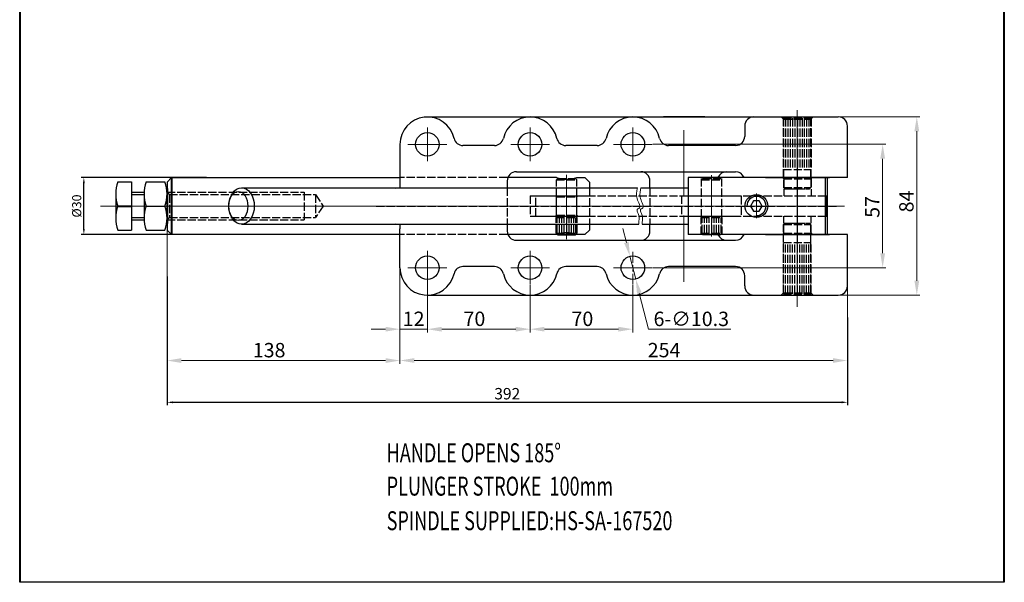
# Model space of a CAD drawing. Units: millimetres. Extents: x 11676 to 12107, y 537 to 1122.
# Drawn here: x 11676 to 12107, y 537 to 783 of the extents above; entities that cross this region are included whole.
import ezdxf

# ---------------------------------------------------------------- set-up
doc = ezdxf.new("R2010")
doc.units = ezdxf.units.MM
for name, pattern in [('ACAD_ISO02W100', [15, 12, -3]), ('CENTER', [50.8, 31.75, -6.35, 6.35, -6.35]), ('PHANTOM2', [31.75, 15.875, -3.175, 3.175, -3.175, 3.175, -3.175])]:
    doc.linetypes.add(name, pattern=pattern)
for name, color, linetype, lineweight in [('1L', 7, 'Continuous', 40), ('3L', 6, 'CENTER', 13), ('5L', 1, 'Continuous', 13), ('6L', 13, 'PHANTOM2', 9)]:
    doc.layers.add(name, color=color, linetype=linetype, lineweight=lineweight)
doc.layers.add('2L', color=2, linetype='Continuous')
doc.layers.add('4L', color=5, linetype='ACAD_ISO02W100')
doc.layers.add('9L', color=5, linetype='ACAD_ISO02W100', plot=False)
doc.styles.add('ROMANS', font='ROMANS', dxfattribs={"width": 0.7})
doc.dimstyles.new('1', dxfattribs={"dimscale": 14, "dimtxt": 0.18, "dimasz": 0.14, "dimexe": 0.1, "dimexo": 0.014, "dimgap": 0.02, "dimtad": 1, "dimtoh": 1, "dimdsep": 46, "dimtxsty": 'Standard', "dimcen": 0.6, "dimclrd": 256, "dimclre": 256, "dimclrt": 3, "dimadec": 1, "dimazin": 2, "dimtfac": 1, "dimtmove": 0, "dimatfit": 1, "dimfxl": 1, "dimtolj": 1, "dimtzin": 0, "dimlwd": 20, "dimlwe": 20, "dimarcsym": 0})
doc.dimstyles.new('ISO-25', dxfattribs={"dimtxt": 2.5, "dimasz": 2.5, "dimexe": 1.25, "dimexo": 0.625, "dimtad": 1, "dimtxsty": 'Standard', "dimcen": 2.5, "dimadec": 0, "dimazin": 0, "dimtfac": 1, "dimtmove": 0, "dimatfit": 3, "dimfxl": 1, "dimarcsym": 0})

# ---------------------------------------------------------------- blocks, each defined once
blk = doc.blocks.new('*D7')
at = {"layer": '5L', "lineweight": 20, "ltscale": 0.3}
for p, q in [((11842.78, 674.62), (11842.78, 632.8)), ((12038.78, 674.62), (12038.78, 632.8)), ((11849.08, 634.2), (12032.48, 634.2))]:
    blk.add_line(p, q, dxfattribs=at)
at = {"layer": '5L', "ltscale": 0.3}
for points in [[(11849.08, 635.25), (11849.08, 633.15), (11842.78, 634.2)], [(12032.48, 635.25), (12032.48, 633.15), (12038.78, 634.2)]]:
    blk.add_solid(points, dxfattribs=at)
at = {"layer": 'Defpoints', "color": 0, "ltscale": 0.3}
for p in [(11842.78, 674.82), (12038.78, 674.82), (12038.78, 634.2)]:
    blk.add_point(p, dxfattribs=at)
at = {"layer": '5L', "color": 3, "ltscale": 0.3, "insert": (11958.46, 638.75), "char_height": 6.3, "attachment_point": 5}
blk.add_mtext('\\A1;254', dxfattribs=at)
blk = doc.blocks.new('*D8')
at = {"layer": '5L', "lineweight": 20, "ltscale": 0.3}
for p, q in [((11899.78, 667.22), (11899.78, 646.5)), ((11944.78, 667.22), (11944.78, 646.5)), ((11906.08, 647.9), (11938.48, 647.9))]:
    blk.add_line(p, q, dxfattribs=at)
at = {"layer": '5L', "ltscale": 0.3}
for points in [[(11906.08, 648.95), (11906.08, 646.85), (11899.78, 647.9)], [(11938.48, 648.95), (11938.48, 646.85), (11944.78, 647.9)]]:
    blk.add_solid(points, dxfattribs=at)
at = {"layer": 'Defpoints', "color": 0, "ltscale": 0.3}
for p in [(11899.78, 667.42), (11944.78, 667.42), (11944.78, 647.9)]:
    blk.add_point(p, dxfattribs=at)
at = {"layer": '5L', "color": 3, "ltscale": 0.3, "insert": (11922.69, 652.45), "char_height": 6.3, "attachment_point": 5}
blk.add_mtext('\\A1;70', dxfattribs=at)
blk = doc.blocks.new('*D9')
at = {"layer": '5L', "lineweight": 20, "ltscale": 0.3}
for p, q in [((11854.78, 669.47), (11854.78, 646.5)), ((11899.78, 667.22), (11899.78, 646.5)), ((11861.08, 647.9), (11893.48, 647.9))]:
    blk.add_line(p, q, dxfattribs=at)
at = {"layer": '5L', "ltscale": 0.3}
for points in [[(11861.08, 648.95), (11861.08, 646.85), (11854.78, 647.9)], [(11893.48, 648.95), (11893.48, 646.85), (11899.78, 647.9)]]:
    blk.add_solid(points, dxfattribs=at)
at = {"layer": 'Defpoints', "color": 0, "ltscale": 0.3}
for p in [(11854.78, 669.67), (11899.78, 667.42), (11899.78, 647.9)]:
    blk.add_point(p, dxfattribs=at)
at = {"layer": '5L', "color": 3, "ltscale": 0.3, "insert": (11875.4, 652.45), "char_height": 6.3, "attachment_point": 5}
blk.add_mtext('\\A1;70', dxfattribs=at)
blk = doc.blocks.new('*D10')
at = {"layer": '5L', "lineweight": 20, "ltscale": 0.3}
for p, q in [((11842.78, 683.12), (11842.78, 646.5)), ((11854.78, 667.22), (11854.78, 646.5)), ((11836.48, 647.9), (11830.18, 647.9)), ((11842.78, 647.9), (11854.78, 647.9)), ((11861.08, 647.9), (11867.38, 647.9))]:
    blk.add_line(p, q, dxfattribs=at)
at = {"layer": '5L', "ltscale": 0.3}
for points in [[(11836.48, 648.95), (11836.48, 646.85), (11842.78, 647.9)], [(11861.08, 648.95), (11861.08, 646.85), (11854.78, 647.9)]]:
    blk.add_solid(points, dxfattribs=at)
at = {"layer": 'Defpoints', "color": 0, "ltscale": 0.3}
for p in [(11842.78, 683.32), (11854.78, 667.42), (11854.78, 647.9)]:
    blk.add_point(p, dxfattribs=at)
at = {"layer": '5L', "color": 3, "ltscale": 0.3, "insert": (11848.78, 652.45), "char_height": 6.3, "attachment_point": 5}
blk.add_mtext('\\A1;12', dxfattribs=at)
blk = doc.blocks.new('*D11')
at = {"layer": '5L', "lineweight": 20, "ltscale": 0.3}
for p, q in [((12029.48, 740.82), (12070.55, 740.82)), ((12069.15, 734.52), (12069.15, 669.12)), ((12029.48, 662.82), (12070.55, 662.82))]:
    blk.add_line(p, q, dxfattribs=at)
at = {"layer": '5L', "ltscale": 0.3}
for points in [[(12068.1, 734.52), (12070.2, 734.52), (12069.15, 740.82)], [(12068.1, 669.12), (12070.2, 669.12), (12069.15, 662.82)]]:
    blk.add_solid(points, dxfattribs=at)
at = {"layer": 'Defpoints', "color": 0, "ltscale": 0.3}
for p in [(12029.28, 740.82), (12029.28, 662.82), (12069.15, 662.82)]:
    blk.add_point(p, dxfattribs=at)
at = {"layer": '5L', "color": 3, "ltscale": 0.3, "insert": (12064.6, 703.82), "char_height": 6.3, "attachment_point": 5, "rotation": 90}
blk.add_mtext('\\A1;84', dxfattribs=at)
blk = doc.blocks.new('*D12')
at = {"layer": '5L', "lineweight": 20, "ltscale": 0.3}
for p, q in [((11953.47, 728.82), (12055.6, 728.82)), ((12054.2, 722.52), (12054.2, 681.12)), ((11953.47, 674.82), (12055.6, 674.82))]:
    blk.add_line(p, q, dxfattribs=at)
at = {"layer": '5L', "ltscale": 0.3}
for points in [[(12053.15, 722.52), (12055.25, 722.52), (12054.2, 728.82)], [(12053.15, 681.12), (12055.25, 681.12), (12054.2, 674.82)]]:
    blk.add_solid(points, dxfattribs=at)
at = {"layer": 'Defpoints', "color": 0, "ltscale": 0.3}
for p in [(11953.27, 728.82), (11953.27, 674.82), (12054.2, 674.82)]:
    blk.add_point(p, dxfattribs=at)
at = {"layer": '5L', "color": 3, "ltscale": 0.3, "insert": (12049.65, 701.42), "char_height": 6.3, "attachment_point": 5, "rotation": 90}
blk.add_mtext('\\A1;57', dxfattribs=at)
blk = doc.blocks.new('*D13')
at = {"layer": '5L', "lineweight": 20}
for p, q in [((11941.95, 685.91), (11940.4, 692.02)), ((11943.51, 679.81), (11946.06, 669.83)), ((11947.61, 663.72), (11951.66, 647.87)), ((11951.66, 647.87), (11987.71, 647.87))]:
    blk.add_line(p, q, dxfattribs=at)
at = {"layer": '5L'}
for points in [[(11942.97, 686.17), (11940.94, 685.65), (11943.51, 679.81)], [(11948.63, 663.98), (11946.59, 663.46), (11946.06, 669.83)]]:
    blk.add_solid(points, dxfattribs=at)
at = {"layer": 'Defpoints', "color": 0}
for p in [(11943.51, 679.81), (11946.06, 669.83)]:
    blk.add_point(p, dxfattribs=at)
at = {"layer": '5L', "color": 3, "insert": (11970.38, 652.42), "char_height": 6.3, "attachment_point": 5}
blk.add_mtext('\\A1;6-∅10.3', dxfattribs=at)
blk = doc.blocks.new('*D3')
at = {"layer": '5L', "lineweight": 20, "ltscale": 0.3}
for p, q in [((11740.78, 691.12), (11740.78, 632.78)), ((11842.78, 682.92), (11842.78, 632.78)), ((11747.08, 634.18), (11836.48, 634.18))]:
    blk.add_line(p, q, dxfattribs=at)
at = {"layer": '5L', "ltscale": 0.3}
for points in [[(11747.08, 635.23), (11747.08, 633.13), (11740.78, 634.18)], [(11836.48, 635.23), (11836.48, 633.13), (11842.78, 634.18)]]:
    blk.add_solid(points, dxfattribs=at)
at = {"layer": 'Defpoints', "color": 0, "ltscale": 0.3}
for p in [(11740.78, 691.32), (11842.78, 683.12), (11842.78, 634.18)]:
    blk.add_point(p, dxfattribs=at)
at = {"layer": '5L', "color": 3, "ltscale": 0.3, "insert": (11785.49, 638.73), "char_height": 6.3, "attachment_point": 5}
blk.add_mtext('\\A1;138', dxfattribs=at)
blk = doc.blocks.new('*D14')
at = {"color": 1, "lineweight": -2}
for p, q in [((11758.06, 714.32), (11703.1, 714.32)), ((11704.35, 691.82), (11704.35, 711.82)), ((11758.06, 689.32), (11703.1, 689.32))]:
    blk.add_line(p, q, dxfattribs=at)
at = {"color": 1}
for points in [[(11703.94, 711.82), (11704.77, 711.82), (11704.35, 714.32)], [(11703.94, 691.82), (11704.77, 691.82), (11704.35, 689.32)]]:
    blk.add_solid(points, dxfattribs=at)
at = {"layer": 'Defpoints', "color": 0}
for p in [(11704.35, 714.32), (11758.68, 714.32), (11758.68, 689.32)]:
    blk.add_point(p, dxfattribs=at)
at = {"color": 3, "insert": (11701.73, 701.82), "char_height": 4, "attachment_point": 5, "rotation": 90}
blk.add_mtext('%%C30', dxfattribs=at)
blk = doc.blocks.new('*D15')
at = {"color": 1, "lineweight": -2}
for p, q in [((11740.78, 670.98), (11740.78, 614.65)), ((12038.78, 653.09), (12038.78, 614.65)), ((11743.28, 615.9), (12036.28, 615.9))]:
    blk.add_line(p, q, dxfattribs=at)
at = {"color": 1}
for points in [[(11743.28, 616.31), (11743.28, 615.48), (11740.78, 615.9)], [(12036.28, 616.31), (12036.28, 615.48), (12038.78, 615.9)]]:
    blk.add_solid(points, dxfattribs=at)
at = {"layer": 'Defpoints', "color": 0}
for p in [(11740.78, 671.61), (12038.78, 653.71), (12038.78, 615.9)]:
    blk.add_point(p, dxfattribs=at)
at = {"color": 3, "insert": (11889.78, 619.02), "char_height": 5, "attachment_point": 5}
blk.add_mtext('392', dxfattribs=at)

msp = doc.modelspace()

# ---------------------------------------------------------------- linework, layer by layer
for p, q in [((11854.766, 740.816), (12009.783, 740.816)), ((11976.283, 740.816), (11958.283, 740.816)), ((12009.783, 740.816), (12023.783, 740.816)), ((12023.783, 740.816), (12034.783, 740.816)), ((11993.783, 736.816), (11993.783, 732.316)), ((12038.783, 714.316), (12038.783, 736.816)), ((11842.783, 728.816), (11842.783, 709.816)), ((11884.17, 728.316), (11870.395, 728.316)), ((11929.17, 728.316), (11915.395, 728.316)), ((11989.783, 728.316), (11960.395, 728.316)), ((11893.783, 716.816), (11989.783, 716.816)), ((11719.155, 712.416), (11725.28, 712.416)), ((11725.28, 712.416), (11725.28, 691.216)), ((11731.653, 712.416), (11739.859, 712.416)), ((11740.783, 712.316), (11742.783, 714.316)), ((11740.783, 712.316), (11740.783, 691.316)), ((11742.783, 714.316), (11842.783, 714.316)), ((11911.283, 714.316), (11889.783, 714.316)), ((11889.783, 712.816), (11889.783, 709.816)), ((11920.283, 714.316), (11923.783, 714.316)), ((11923.783, 714.316), (11925.783, 712.316)), ((11923.783, 714.316), (11925.783, 712.316)), ((11925.783, 712.316), (11925.783, 709.816)), ((11952.283, 709.816), (11952.283, 712.816)), ((11968.987, 714.316), (11968.987, 689.316)), ((11993.491, 714.316), (11968.987, 714.316)), ((12038.783, 714.316), (11993.491, 714.316)), ((12002.883, 714.266), (12030.883, 714.266)), ((12016.783, 711.896), (12016.783, 692.161)), ((12028.978, 714.316), (12028.978, 689.316)), ((12029.921, 714.316), (12029.921, 689.316)), ((11725.28, 707.816), (11730.734, 707.816)), ((11730.734, 707.816), (11730.734, 695.816)), ((11773.427, 709.816), (11946.785, 709.816)), ((11948.281, 709.816), (11968.987, 709.816)), ((11718.285, 707.116), (11718.285, 696.516)), ((12029.554, 706.316), (12029.554, 697.316)), ((12029.554, 706.316), (12029.921, 706.316)), ((11731.653, 701.816), (11739.859, 701.816)), ((11725.28, 695.816), (11730.734, 695.816)), ((12029.554, 697.316), (12029.921, 697.316)), ((11719.155, 691.216), (11725.28, 691.216)), ((11731.653, 691.216), (11739.859, 691.216)), ((11740.783, 691.316), (11742.783, 689.316)), ((11773.427, 693.816), (11947.391, 693.816)), ((11842.783, 693.816), (11842.783, 691.816)), ((11842.783, 674.816), (11842.783, 691.816)), ((11889.783, 693.816), (11889.783, 690.816)), ((11925.783, 691.316), (11923.783, 689.316)), ((11925.783, 691.316), (11923.783, 689.316)), ((11925.783, 693.816), (11925.783, 691.316)), ((11948.883, 693.816), (11949.062, 693.816)), ((11949.062, 693.816), (11968.987, 693.816)), ((11952.283, 690.816), (11952.283, 693.816)), ((11842.783, 689.316), (11742.783, 689.316)), ((11911.283, 689.316), (11889.783, 689.316)), ((11893.783, 686.816), (11989.783, 686.816)), ((11923.783, 689.316), (11920.283, 689.316)), ((11993.491, 689.316), (11968.987, 689.316)), ((12038.783, 689.316), (11993.491, 689.316)), ((12002.883, 689.366), (12030.883, 689.366)), ((12038.783, 666.816), (12038.783, 689.316)), ((11884.17, 675.316), (11870.395, 675.316)), ((11929.17, 675.316), (11915.395, 675.316)), ((11989.783, 675.316), (11960.395, 675.316)), ((11993.783, 666.816), (11993.783, 671.316)), ((11854.783, 662.816), (11997.783, 662.816)), ((11997.783, 662.816), (12009.783, 662.816)), ((12009.783, 662.816), (12023.783, 662.816)), ((12023.783, 662.816), (12034.783, 662.816)), ((12107.476, 537.118), (11676.243, 537.118))]:
    msp.add_line(p, q)
msp.add_lwpolyline([(12001.455, 701.816), (12000.184, 704.017), (11997.642, 704.017), (11996.371, 701.816), (11997.642, 699.614), (12000.184, 699.614)], close=True)
for centre, radius in [((11854.783, 728.816), 5.15), ((11899.783, 728.816), 5.15), ((11944.783, 728.816), 5.15), ((11998.913, 701.816), 5), ((11854.783, 674.816), 5.15), ((11899.783, 674.816), 5.15), ((11944.783, 674.816), 5.15)]:
    msp.add_circle(centre, radius)
for centre, radius, start, end in [((11854.783, 728.816), 12, 12.63557, 180), ((11899.783, 728.816), 12, 12.63557, 167.36443), ((11944.783, 728.816), 12, 12.63557, 167.36443), ((11997.783, 736.816), 4, 90, 180), ((12034.783, 736.816), 4, 0, 89.99999), ((11870.395, 732.316), 4, 192.63557, 270), ((11884.17, 732.316), 4, 270, 347.36443), ((11915.395, 732.316), 4, 192.63557, 270), ((11929.17, 732.316), 4, 270, 347.36443), ((11960.395, 732.316), 4, 192.63557, 270), ((11989.783, 732.316), 4, 270, 0), ((11893.783, 712.816), 4, 89.99997, 180), ((11948.283, 712.816), 4, 0, 89.99997), ((11985.783, 712.816), 4, 89.99997, 157.97499), ((11989.783, 712.816), 4, 22.02514, 89.99997), ((11734.032, 707.116), 15.746, 160.33112, 199.66888), ((11746.481, 707.116), 15.746, 160.33112, 199.66888), ((11725.032, 707.116), 15.746, 340.33112, 19.66888), ((11915.783, 725.977), 12.5, 248.89963, 291.10037), ((11734.032, 696.516), 15.746, 160.33112, 199.66888), ((11746.481, 696.516), 15.746, 160.33112, 199.66888), ((11725.032, 696.516), 15.746, 340.33112, 19.66888), ((11893.783, 690.816), 4, 180, 270.00003), ((11915.783, 677.654), 12.5, 68.89963, 111.10037), ((11948.283, 690.816), 4, 270.00003, 0), ((11985.783, 690.816), 4, 202.0252, 270.00003), ((11989.783, 690.816), 4, 270.00003, 337.97486), ((11854.783, 674.816), 12, 180, 347.36443), ((11870.395, 671.316), 4, 90, 167.36443), ((11884.17, 671.316), 4, 12.63557, 90), ((11915.395, 671.316), 4, 90, 167.36443), ((11929.17, 671.316), 4, 12.63557, 90), ((11960.395, 671.316), 4, 90, 167.36443), ((11989.783, 671.316), 4, 0, 90), ((11899.783, 674.816), 12, 192.63557, 347.36443), ((11944.783, 674.816), 12, 192.63557, 347.36443), ((11997.783, 666.816), 4, 180, 270), ((12034.783, 666.816), 4, 270, 0)]:
    msp.add_arc(centre, radius, start, end)
msp.add_ellipse((11771.988, 701.816), major_axis=(0, 6.389), ratio=0.6523632, start_param=-1.5707963, end_param=4.712389)
msp.add_ellipse((11773.427, 701.816), major_axis=(0, 8), ratio=0.6946584)
at = {"layer": '1L', "linetype": 'ByBlock'}
for p, q in [((11676.43, 1122.169), (11676.243, 537.118)), ((12107.476, 537.118), (12107.476, 1122.169))]:
    msp.add_line(p, q, dxfattribs=at)
at = {"layer": '1L', "ltscale": 0.3}
for p, q in [((11742.783, 714.316), (11742.783, 689.316)), ((11740.789, 709.516), (11740.789, 694.116)), ((11719.204, 701.816), (11725.28, 701.816)), ((11911.833, 689.316), (11919.733, 689.316))]:
    msp.add_line(p, q, dxfattribs=at)
at = {"layer": '2L'}
for p, q in [((11740.783, 712.416), (11740.783, 691.216)), ((11725.28, 706.816), (11730.734, 706.816)), ((11719.204, 701.816), (11725.28, 701.816)), ((11725.28, 696.816), (11730.734, 696.816))]:
    msp.add_line(p, q, dxfattribs=at)
at = {"layer": '2L', "ltscale": 0.3}
msp.add_arc((11998.913, 701.816), 4.2, 270, 180, dxfattribs=at)
at = {"layer": '3L', "ltscale": 4}
for p, q in [((12016.783, 743.816), (12016.783, 706.978)), ((11979.272, 715.281), (11979.272, 688.447)), ((11915.783, 709.931), (11915.783, 693.701)), ((12016.783, 659.816), (12016.783, 696.654))]:
    msp.add_line(p, q, dxfattribs=at)
at = {"layer": '3L', "linetype": 'CENTER', "ltscale": 6}
for p, q in [((12016.783, 657.738), (12016.783, 743.443)), ((11854.783, 736.213), (11854.783, 721.418)), ((11899.783, 736.213), (11899.783, 721.418)), ((11944.783, 736.213), (11944.783, 721.418)), ((11967.083, 735.016), (11967.083, 706.016)), ((11846.293, 728.816), (11863.273, 728.816)), ((11891.293, 728.816), (11908.273, 728.816)), ((11936.293, 728.816), (11953.273, 728.816)), ((12016.883, 718.711), (12016.883, 685.344)), ((11915.783, 715.529), (11915.783, 687.339)), ((11711.576, 701.816), (11926.916, 701.816)), ((12037.503, 701.816), (11839.914, 701.816)), ((11967.083, 668.616), (11967.083, 697.616)), ((11854.783, 667.418), (11854.783, 682.213)), ((11899.783, 667.418), (11899.783, 682.213)), ((11846.293, 674.816), (11863.273, 674.816)), ((11891.293, 674.816), (11908.273, 674.816)), ((11936.293, 674.816), (11953.273, 674.816))]:
    msp.add_line(p, q, dxfattribs=at)
at = {"layer": '4L', "ltscale": 0.3}
for p, q in [((12010.783, 739.816), (12009.783, 740.816)), ((12011.333, 740.816), (12010.733, 740.216)), ((12010.733, 740.216), (12010.733, 717.816)), ((12010.733, 740.216), (12022.833, 740.216)), ((12010.783, 739.816), (12022.783, 739.816)), ((12010.783, 714.316), (12010.783, 739.816)), ((12011.333, 740.816), (12022.233, 740.816)), ((12011.683, 740.216), (12011.683, 717.816)), ((12012.683, 740.216), (12012.683, 717.816)), ((12013.683, 740.216), (12013.683, 717.816)), ((12014.683, 740.216), (12014.683, 717.816)), ((12015.683, 740.216), (12015.683, 717.816)), ((12016.883, 740.216), (12016.883, 717.816)), ((12017.883, 740.216), (12017.883, 717.816)), ((12018.883, 740.216), (12018.883, 717.816)), ((12019.883, 740.216), (12019.883, 717.816)), ((12020.883, 740.216), (12020.883, 717.816)), ((12021.883, 740.216), (12021.883, 717.816)), ((12022.233, 740.816), (12022.833, 740.216)), ((12022.783, 739.816), (12023.783, 740.816)), ((12022.783, 714.316), (12022.783, 739.816)), ((12022.833, 740.216), (12022.833, 717.816)), ((12010.733, 717.816), (12022.833, 717.816)), ((12010.808, 717.816), (12010.808, 709.916)), ((12022.758, 717.816), (12022.758, 709.916)), ((11889.783, 714.316), (11842.783, 714.316)), ((11911.308, 713.216), (11911.908, 713.816)), ((11911.308, 696.816), (11911.308, 713.216)), ((11911.308, 713.216), (11920.258, 713.216)), ((11911.908, 713.816), (11919.658, 713.816)), ((11912.383, 713.816), (11919.183, 713.816)), ((11920.258, 713.216), (11919.658, 713.816)), ((11920.258, 696.816), (11920.258, 713.216)), ((12010.883, 713.766), (12010.383, 714.266)), ((12010.883, 713.766), (12022.883, 713.766)), ((12010.883, 713.766), (12010.883, 706.316)), ((12022.883, 713.766), (12023.383, 714.266)), ((12022.883, 713.766), (12022.883, 706.316)), ((11740.783, 707.816), (11800.783, 707.816)), ((11800.783, 707.816), (11800.783, 695.816)), ((11840.883, 709.316), (11840.883, 709.316)), ((11889.783, 709.816), (11889.783, 693.816)), ((11925.783, 709.816), (11925.783, 693.816)), ((11952.283, 709.816), (11952.283, 693.816)), ((12010.808, 709.916), (12011.408, 709.316)), ((12010.808, 709.916), (12022.758, 709.916)), ((12011.408, 709.316), (12022.158, 709.316)), ((12013.383, 709.316), (12020.183, 709.316)), ((12022.758, 709.916), (12022.158, 709.316)), ((11741.783, 706.816), (11805.783, 706.816)), ((11805.783, 706.816), (11809.207, 701.816)), ((11805.783, 706.816), (11805.783, 696.816)), ((11899.783, 706.316), (11899.783, 697.316)), ((11899.783, 706.316), (11925.783, 706.316)), ((11902.283, 697.316), (11902.283, 706.316)), ((11902.283, 706.316), (11992.283, 706.316)), ((11911.383, 705.816), (11910.883, 706.316)), ((11911.383, 697.816), (11911.383, 705.816)), ((11911.383, 705.816), (11920.183, 705.816)), ((11920.183, 705.816), (11920.683, 706.316)), ((11920.183, 697.816), (11920.183, 705.816)), ((11966.066, 706.316), (12016.783, 706.316)), ((11966.066, 706.316), (11966.066, 697.316)), ((11992.283, 706.316), (11992.283, 697.316)), ((11992.283, 706.116), (11992.283, 697.516)), ((12016.783, 706.316), (12029.554, 706.316)), ((11809.207, 701.816), (11805.783, 696.816)), ((11832.423, 701.816), (12034.598, 701.816)), ((11740.783, 695.816), (11800.783, 695.816)), ((11741.783, 696.816), (11805.783, 696.816)), ((11840.883, 694.316), (11840.883, 694.316)), ((11899.783, 697.316), (11925.783, 697.316)), ((11902.283, 697.316), (11992.283, 697.316)), ((11911.383, 697.816), (11910.883, 697.316)), ((11911.233, 689.916), (11911.233, 696.816)), ((11911.233, 696.816), (11920.333, 696.816)), ((11911.383, 697.816), (11920.183, 697.816)), ((11911.683, 689.916), (11911.683, 696.816)), ((11912.683, 689.916), (11912.683, 696.816)), ((11913.683, 689.916), (11913.683, 696.816)), ((11914.683, 689.916), (11914.683, 696.816)), ((11915.883, 689.916), (11915.883, 696.816)), ((11916.883, 689.916), (11916.883, 696.816)), ((11917.883, 689.916), (11917.883, 696.816)), ((11918.883, 689.916), (11918.883, 696.816)), ((11919.883, 689.916), (11919.883, 696.816)), ((11920.183, 697.816), (11920.683, 697.316)), ((11920.333, 689.916), (11920.333, 696.816)), ((11966.066, 697.316), (12016.783, 697.316)), ((12010.808, 693.716), (12011.408, 694.316)), ((12010.883, 689.866), (12010.883, 697.316)), ((12011.408, 694.316), (12022.158, 694.316)), ((12013.383, 694.316), (12020.183, 694.316)), ((12016.783, 697.316), (12029.554, 697.316)), ((12022.758, 693.716), (12022.158, 694.316)), ((12022.883, 689.866), (12022.883, 697.316)), ((12010.808, 693.716), (12022.758, 693.716)), ((12010.808, 685.816), (12010.808, 693.716)), ((12022.758, 685.816), (12022.758, 693.716)), ((11889.783, 689.316), (11842.783, 689.316)), ((11911.833, 689.316), (11911.233, 689.916)), ((11911.233, 689.916), (11920.333, 689.916)), ((11919.733, 689.316), (11920.333, 689.916)), ((12010.883, 689.866), (12010.383, 689.366)), ((12010.733, 663.416), (12010.733, 685.816)), ((12010.733, 685.816), (12022.833, 685.816)), ((12010.783, 663.816), (12010.783, 689.316)), ((12010.883, 689.866), (12022.883, 689.866)), ((12011.683, 663.416), (12011.683, 685.816)), ((12012.683, 663.416), (12012.683, 685.816)), ((12013.683, 663.416), (12013.683, 685.816)), ((12014.683, 663.416), (12014.683, 685.816)), ((12015.683, 663.416), (12015.683, 685.816)), ((12016.883, 663.416), (12016.883, 685.816)), ((12017.883, 663.416), (12017.883, 685.816)), ((12018.883, 663.416), (12018.883, 685.816)), ((12019.883, 663.416), (12019.883, 685.816)), ((12020.883, 663.416), (12020.883, 685.816)), ((12021.883, 663.416), (12021.883, 685.816)), ((12022.783, 663.816), (12022.783, 689.316)), ((12022.833, 663.416), (12022.833, 685.816)), ((12022.883, 689.866), (12023.383, 689.366)), ((12009.783, 662.816), (12010.783, 663.816)), ((12011.333, 662.816), (12010.733, 663.416)), ((12010.733, 663.416), (12022.833, 663.416)), ((12010.783, 663.816), (12022.783, 663.816)), ((12011.333, 662.816), (12022.233, 662.816)), ((12022.233, 662.816), (12022.833, 663.416)), ((12023.783, 662.816), (12022.783, 663.816))]:
    msp.add_line(p, q, dxfattribs=at)
at = {"layer": '5L'}
for p, q in [((11998.913, 696.438), (11998.913, 707.282)), ((11996.113, 701.816), (12001.713, 701.816))]:
    msp.add_line(p, q, dxfattribs=at)
at = {"layer": '5L', "ltscale": 0.3}
for points, knots in [([(11946.785, 709.816), (11946.635, 709.053), (11946.351, 707.467), (11946.319, 704.615), (11948.893, 701.028), (11946.517, 700.443), (11946.737, 699.229), (11947.413, 698.009), (11947.656, 696.299), (11947.35, 694.881), (11947.378, 694.154), (11947.391, 693.816)], [0.7414548, 0.7414548, 0.7414548, 0.7414548, 3.0367911, 5.5526547, 9.9604009, 10.6949347, 11.4699347, 13.0039243, 15.1754441, 16.3365336, 17.3485392, 17.3485392, 17.3485392, 17.3485392]), ([(11948.281, 709.816), (11948.131, 709.053), (11947.848, 707.467), (11947.815, 704.615), (11950.39, 701.029), (11948.014, 700.443), (11948.234, 699.229), (11948.91, 698.01), (11949.152, 696.299), (11948.855, 694.922), (11948.872, 694.237), (11948.883, 693.816)], [0.7415842, 0.7415842, 0.7415842, 0.7415842, 3.0367911, 5.5526547, 9.9604009, 10.6949347, 11.4699347, 13.0039243, 15.1754441, 16.3365336, 17.2246822, 17.2246822, 17.2246822, 17.2246822])]:
    msp.add_open_spline(points, degree=3, knots=knots, dxfattribs=at)
at = {"layer": '6L', "ltscale": 0.3}
msp.add_line((11944.783, 667.418), (11944.783, 682.213), dxfattribs=at)
at = {"layer": '9L', "ltscale": 0.3}
for p, q in [((11974.822, 696.816), (11974.822, 714.316)), ((11974.822, 713.216), (11975.422, 713.816)), ((11974.822, 713.216), (11983.772, 713.216)), ((11975.422, 713.816), (11983.172, 713.816)), ((11975.897, 713.816), (11982.697, 713.816)), ((11983.772, 713.216), (11983.172, 713.816)), ((11983.772, 696.816), (11983.772, 714.316)), ((11740.783, 707.816), (11741.783, 706.816)), ((11741.783, 706.816), (11741.783, 696.816)), ((11741.783, 696.816), (11740.783, 695.816)), ((11974.747, 696.816), (11983.847, 696.816)), ((11974.747, 689.316), (11974.747, 696.816)), ((11975.197, 689.916), (11975.197, 696.816)), ((11976.197, 689.916), (11976.197, 696.816)), ((11977.197, 689.916), (11977.197, 696.816)), ((11978.197, 689.916), (11978.197, 696.816)), ((11979.397, 689.916), (11979.397, 696.816)), ((11980.397, 689.916), (11980.397, 696.816)), ((11981.397, 689.916), (11981.397, 696.816)), ((11982.397, 689.916), (11982.397, 696.816)), ((11983.397, 689.916), (11983.397, 696.816)), ((11983.847, 689.316), (11983.847, 696.816)), ((11974.747, 689.916), (11983.847, 689.916)), ((11975.347, 689.316), (11974.747, 689.916)), ((11975.347, 689.316), (11983.247, 689.316)), ((11983.247, 689.316), (11983.847, 689.916))]:
    msp.add_line(p, q, dxfattribs=at)

# ---------------------------------------------------------------- texts
at = {"layer": '1L', "style": 'ROMANS', "width": 0.7}
for s, p in [('HANDLE OPENS 185%%D', (11836.969, 589.669)), ('PLUNGER STROKE  100mm', (11836.969, 575.054)), ('SPINDLE SUPPLIED:HS-SA-167520', (11836.969, 559.931))]:
    msp.add_text(s, height=8.2875, dxfattribs=at).set_placement(p)

# ---------------------------------------------------------------- dimensions: what is measured, and where the dimension line sits
dim = msp.add_linear_dim(base=(11704.354, 714.316), p1=(11758.681, 689.316), p2=(11758.681, 714.316), angle=90, text='%%C30', dimstyle='ISO-25', override={"dimtxt": 4, "dimclrd": 1, "dimclre": 1, "dimclrt": 3})
dim.commit()
dim.dimension.update_dxf_attribs({"geometry": '*D14', "text_midpoint": (11701.729, 701.816)})
dim = msp.add_linear_dim(base=(12038.783, 615.897), p1=(11740.783, 671.608), p2=(12038.783, 653.711), text='392', dimstyle='ISO-25', override={"dimtxt": 5, "dimclrd": 1, "dimclre": 1, "dimclrt": 3})
dim.commit()
dim.dimension.update_dxf_attribs({"geometry": '*D15', "text_midpoint": (11889.783, 619.022)})
at = {"layer": '5L', "ltscale": 0.3}
for base, p1, p2, text, picture, middle in [((12069.154, 662.816), (12029.283, 740.816), (12029.283, 662.816), '84', '*D11', (12069.154, 703.818)), ((12054.198, 674.816), (11953.273, 728.816), (11953.273, 674.816), '57', '*D12', (12054.198, 701.417))]:
    dim = msp.add_linear_dim(base=base, p1=p1, p2=p2, angle=90, text=text, dimstyle='1', override={"dimtxt": 0.45, "dimasz": 0.45, "dimgap": 0.1}, dxfattribs=at)
    dim.commit()
    dim.dimension.update_dxf_attribs({"geometry": picture, "text_midpoint": middle, "dimtype": 128})
for base, p1, p2, text, picture, middle in [((11842.783, 634.185), (11740.783, 691.316), (11842.783, 683.12), '138', '*D3', (11785.493, 634.185)), ((12038.783, 634.203), (11842.783, 674.816), (12038.783, 674.816), '254', '*D7', (11958.463, 634.203)), ((11899.783, 647.9), (11854.783, 669.666), (11899.783, 667.418), '70', '*D9', (11875.399, 647.9)), ((11944.783, 647.9), (11899.783, 667.418), (11944.783, 667.418), '70', '*D8', (11922.691, 647.9))]:
    dim = msp.add_linear_dim(base=base, p1=p1, p2=p2, text=text, dimstyle='1', override={"dimtxt": 0.45, "dimasz": 0.45, "dimgap": 0.1}, dxfattribs=at)
    dim.commit()
    dim.dimension.update_dxf_attribs({"geometry": picture, "text_midpoint": middle, "dimtype": 128})
dim = msp.add_diameter_dim_2p(p1=(11943.51, 679.806), p2=(11946.055, 669.825), text='6-<>', dimstyle='1', override={"dimtxt": 0.45, "dimasz": 0.45, "dimgap": 0.1}, dxfattribs=at)
dim.commit()
dim.dimension.update_dxf_attribs({"geometry": '*D13', "text_midpoint": (11970.38, 647.866), "dimtype": 131})
dim = msp.add_linear_dim(base=(11854.783, 647.9), p1=(11842.783, 683.316), p2=(11854.783, 667.418), dimstyle='1', override={"dimtxt": 0.45, "dimasz": 0.45, "dimgap": 0.1}, dxfattribs=at)
dim.commit()
dim.dimension.update_dxf_attribs({"geometry": '*D10', "text_midpoint": (11848.783, 647.9), "dimtype": 128})

doc.saveas('drawing.dxf')
